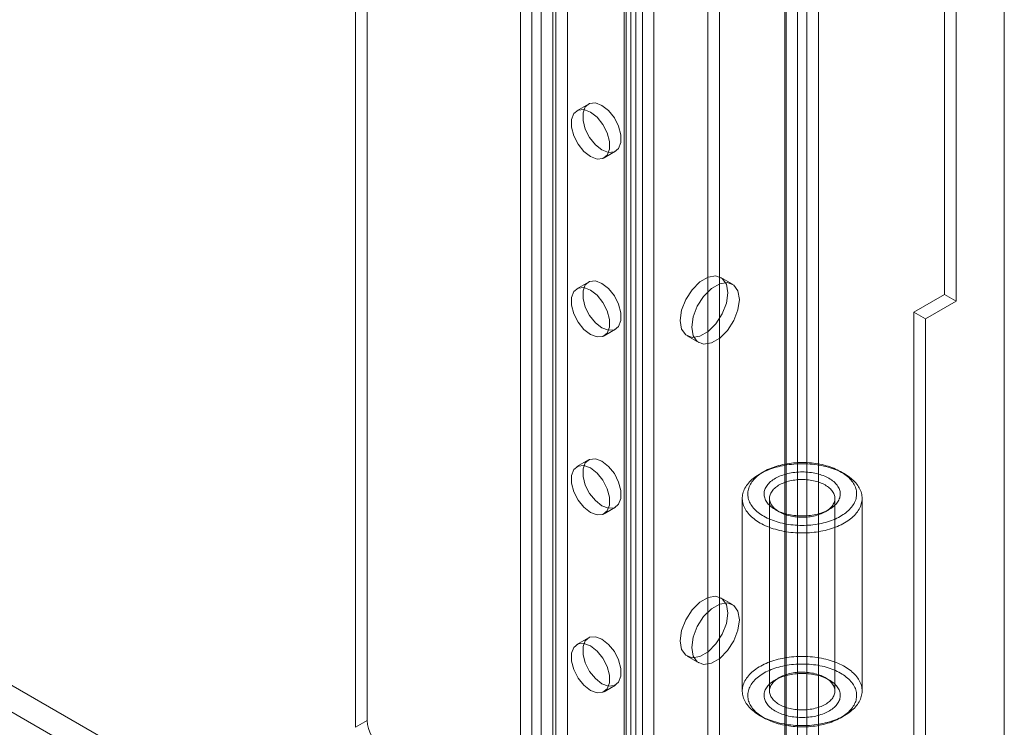
# Model space of a CAD drawing. Units: millimetres. Extents: x 63 to 4297, y 73 to 3059.
# Drawn here: x 3833 to 3908, y 1634 to 1688 of the extents above; entities that cross this region are included whole.
import ezdxf

# ---------------------------------------------------------------- set-up
doc = ezdxf.new("R2010")
doc.units = ezdxf.units.MM
doc.header["$LTSCALE"] = 2

msp = doc.modelspace()

# ---------------------------------------------------------------- linework, layer by layer
at = {"color": 7, "linetype": 'Continuous', "lineweight": 18}
for p, q in [((3891.676, 1601.665), (3891.676, 2242.242)), ((3892.65, 1569.363), (3892.65, 2241.852)), ((3893.357, 2241.852), (3893.357, 1569.363)), ((3875.031, 2241.032), (3875.031, 1610.935)), ((3891.676, 1600.645), (3891.676, 2241.211)), ((3891.766, 1568.853), (3891.766, 2241.342)), ((3894.241, 2241.342), (3894.241, 1568.853)), ((3874.147, 2240.522), (3874.147, 1610.425)), ((3880.275, 2239.366), (3880.275, 1606.547)), ((3879.392, 2238.856), (3879.392, 1606.036)), ((3879.538, 1605.832), (3879.538, 2238.651)), ((3880.788, 1605.832), (3880.788, 2238.651)), ((3879.392, 2238.447), (3879.392, 1605.628)), ((3880.275, 2237.937), (3880.275, 1605.118)), ((3879.891, 1594.862), (3879.891, 2235.438)), ((3881.659, 1594.862), (3881.659, 2235.428)), ((3871.437, 2234.263), (3871.437, 1601.444)), ((3872.32, 2234.773), (3872.32, 1601.954)), ((3873.028, 2234.773), (3873.028, 1601.954)), ((3873.911, 2234.263), (3873.911, 1601.444)), ((3886.667, 1592.991), (3886.667, 2229.197)), ((3885.783, 1592.481), (3885.783, 2228.687)), ((3908.47, 1573.598), (3908.47, 2221.94)), ((3908.47, 1571.557), (3908.47, 2220.919)), ((3903.905, 1666.734), (3903.905, 1891.283)), ((3904.788, 1666.224), (3904.788, 1890.773)), ((3455.686, 1854.378), (3891.617, 1602.72)), ((3454.802, 1852.847), (3890.733, 1601.189)), ((3859.71, 1768.051), (3859.71, 1634.138)), ((3858.827, 1767.541), (3858.827, 1633.628)), ((3876.641, 1681.295), (3875.757, 1680.785)), ((3877.84, 1677.176), (3878.724, 1677.686)), ((3876.641, 1667.686), (3875.757, 1667.176)), ((3887.664, 1667.526), (3886.78, 1668.036)), ((3903.905, 1666.734), (3901.548, 1665.374)), ((3904.788, 1666.224), (3903.905, 1666.734)), ((3902.431, 1664.863), (3904.788, 1666.224)), ((3901.548, 1665.374), (3901.548, 1624.547)), ((3901.548, 1665.374), (3902.431, 1664.863)), ((3902.431, 1624.036), (3902.431, 1664.863)), ((3877.84, 1663.567), (3878.724, 1664.077)), ((3884.197, 1663.561), (3885.081, 1663.051)), ((3876.641, 1654.077), (3875.757, 1653.567)), ((3890.057, 1653.176), (3889.762, 1653.006)), ((3896.245, 1653.006), (3895.95, 1653.176)), ((3888.42, 1651.135), (3888.42, 1636.404)), ((3890.503, 1651.135), (3890.503, 1636.404)), ((3895.503, 1636.404), (3895.503, 1651.135)), ((3897.587, 1636.404), (3897.587, 1651.135)), ((3877.84, 1649.958), (3878.724, 1650.468)), ((3890.941, 1650.285), (3891.235, 1650.115)), ((3894.771, 1650.115), (3895.066, 1650.285)), ((3887.664, 1643.029), (3886.78, 1643.54)), ((3876.641, 1640.468), (3875.757, 1639.958)), ((3884.197, 1639.065), (3885.081, 1638.555)), ((3891.235, 1637.424), (3890.941, 1637.254)), ((3895.066, 1637.254), (3894.771, 1637.424)), ((3877.84, 1636.349), (3878.724, 1636.859)), ((3889.762, 1634.533), (3890.057, 1634.363)), ((3895.95, 1634.363), (3896.245, 1634.533)), ((3859.71, 1634.138), (3858.827, 1633.628))]:
    msp.add_line(p, q, dxfattribs=at)
at = {"color": 7, "linetype": 'Continuous', "lineweight": 18, "flags": 128}
for points in [[(3877.683, 1681.192), (3878.187, 1680.798), (3878.63, 1680.247), (3878.958, 1679.605), (3879.133, 1678.949), (3879.133, 1678.358), (3878.958, 1677.904), (3878.63, 1677.641), (3878.187, 1677.601), (3877.683, 1677.79), (3877.179, 1678.183), (3876.736, 1678.734), (3876.407, 1679.377), (3876.232, 1680.033), (3876.232, 1680.624), (3876.407, 1681.078), (3876.736, 1681.341), (3877.179, 1681.38), (3877.683, 1681.192)], [(3876.799, 1680.682), (3877.303, 1680.288), (3877.746, 1679.737), (3878.075, 1679.095), (3878.25, 1678.438), (3878.25, 1677.848), (3878.075, 1677.393), (3877.746, 1677.131), (3877.303, 1677.091), (3876.799, 1677.279), (3876.295, 1677.673), (3875.852, 1678.224), (3875.523, 1678.866), (3875.348, 1679.523), (3875.348, 1680.113), (3875.523, 1680.568), (3875.852, 1680.83), (3876.295, 1680.87), (3876.799, 1680.682)], [(3877.683, 1667.583), (3878.187, 1667.189), (3878.63, 1666.638), (3878.958, 1665.996), (3879.133, 1665.34), (3879.133, 1664.749), (3878.958, 1664.295), (3878.63, 1664.032), (3878.187, 1663.992), (3877.683, 1664.181), (3877.179, 1664.574), (3876.736, 1665.125), (3876.407, 1665.768), (3876.232, 1666.424), (3876.232, 1667.015), (3876.407, 1667.469), (3876.736, 1667.731), (3877.179, 1667.771), (3877.683, 1667.583)], [(3883.662, 1664.744), (3883.772, 1665.529), (3884.089, 1666.347), (3884.575, 1667.098), (3885.172, 1667.693), (3885.806, 1668.059), (3886.402, 1668.153), (3886.888, 1667.962), (3887.205, 1667.511), (3887.315, 1666.853), (3887.205, 1666.068), (3886.888, 1665.25), (3886.402, 1664.499), (3885.806, 1663.904), (3885.172, 1663.538), (3884.575, 1663.444), (3884.089, 1663.635), (3883.772, 1664.086), (3883.662, 1664.744)], [(3884.546, 1664.234), (3884.656, 1665.019), (3884.973, 1665.836), (3885.459, 1666.588), (3886.055, 1667.183), (3886.69, 1667.549), (3887.286, 1667.642), (3887.772, 1667.452), (3888.089, 1667.001), (3888.199, 1666.343), (3888.089, 1665.558), (3887.772, 1664.74), (3887.286, 1663.989), (3886.69, 1663.394), (3886.055, 1663.028), (3885.459, 1662.934), (3884.973, 1663.125), (3884.656, 1663.576), (3884.546, 1664.234)], [(3876.799, 1667.073), (3877.303, 1666.679), (3877.746, 1666.128), (3878.075, 1665.486), (3878.25, 1664.829), (3878.25, 1664.239), (3878.075, 1663.784), (3877.746, 1663.522), (3877.303, 1663.482), (3876.799, 1663.67), (3876.295, 1664.064), (3875.852, 1664.615), (3875.523, 1665.257), (3875.348, 1665.914), (3875.348, 1666.504), (3875.523, 1666.959), (3875.852, 1667.221), (3876.295, 1667.261), (3876.799, 1667.073)], [(3877.683, 1653.974), (3878.187, 1653.58), (3878.63, 1653.029), (3878.958, 1652.387), (3879.133, 1651.731), (3879.133, 1651.14), (3878.958, 1650.686), (3878.63, 1650.423), (3878.187, 1650.383), (3877.683, 1650.572), (3877.179, 1650.965), (3876.736, 1651.516), (3876.407, 1652.159), (3876.232, 1652.815), (3876.232, 1653.406), (3876.407, 1653.86), (3876.736, 1654.122), (3877.179, 1654.162), (3877.683, 1653.974)], [(3896.709, 1650.376), (3896.784, 1650.465), (3896.852, 1650.554), (3896.914, 1650.646), (3896.97, 1650.739), (3897.018, 1650.833), (3897.06, 1650.928), (3897.096, 1651.024), (3897.124, 1651.12), (3897.146, 1651.218), (3897.161, 1651.316), (3897.169, 1651.414), (3897.17, 1651.512), (3897.164, 1651.61), (3897.151, 1651.708), (3897.131, 1651.805), (3897.104, 1651.902), (3897.07, 1651.998), (3897.03, 1652.094), (3896.983, 1652.188), (3896.93, 1652.281), (3896.869, 1652.373), (3896.803, 1652.463), (3896.73, 1652.552), (3896.651, 1652.638), (3896.566, 1652.723), (3896.474, 1652.806), (3896.378, 1652.887), (3896.275, 1652.965), (3896.167, 1653.041), (3896.054, 1653.114), (3895.935, 1653.185), (3895.812, 1653.252), (3895.684, 1653.317), (3895.552, 1653.378), (3895.416, 1653.437), (3895.275, 1653.492), (3895.131, 1653.544), (3894.983, 1653.592), (3894.832, 1653.637), (3894.677, 1653.678), (3894.52, 1653.716), (3894.361, 1653.75), (3894.199, 1653.78), (3894.035, 1653.806), (3893.87, 1653.828), (3893.703, 1653.847), (3893.534, 1653.861), (3893.365, 1653.872), (3893.196, 1653.878), (3893.026, 1653.881), (3892.856, 1653.88), (3892.686, 1653.874), (3892.517, 1653.865), (3892.349, 1653.851), (3892.181, 1653.834), (3892.015, 1653.812), (3891.851, 1653.787), (3891.689, 1653.758), (3891.529, 1653.725), (3891.371, 1653.689), (3891.216, 1653.648), (3891.064, 1653.605), (3890.915, 1653.557), (3890.77, 1653.506), (3890.628, 1653.452), (3890.49, 1653.394), (3890.357, 1653.334), (3890.228, 1653.27), (3890.103, 1653.203), (3889.984, 1653.133), (3889.869, 1653.061), (3889.76, 1652.986), (3889.656, 1652.908), (3889.557, 1652.828), (3889.465, 1652.746), (3889.378, 1652.661), (3889.297, 1652.575), (3889.223, 1652.487), (3889.154, 1652.397), (3889.092, 1652.305), (3889.037, 1652.213), (3888.988, 1652.119), (3888.946, 1652.024), (3888.911, 1651.928), (3888.882, 1651.831), (3888.861, 1651.734), (3888.846, 1651.636), (3888.838, 1651.538), (3888.837, 1651.44), (3888.843, 1651.342), (3888.856, 1651.244), (3888.876, 1651.146), (3888.903, 1651.049), (3888.936, 1650.953), (3888.976, 1650.858), (3889.023, 1650.763), (3889.077, 1650.67), (3889.137, 1650.579), (3889.204, 1650.488), (3889.277, 1650.4), (3889.356, 1650.313), (3889.441, 1650.228), (3889.532, 1650.145), (3889.629, 1650.064), (3889.732, 1649.986), (3889.84, 1649.91), (3889.953, 1649.837), (3890.071, 1649.767), (3890.194, 1649.699), (3890.322, 1649.634), (3890.455, 1649.573), (3890.591, 1649.514), (3890.732, 1649.459), (3890.876, 1649.407), (3891.024, 1649.359), (3891.175, 1649.314), (3891.329, 1649.273), (3891.486, 1649.235), (3891.646, 1649.202), (3891.808, 1649.171), (3891.972, 1649.145), (3892.137, 1649.123), (3892.304, 1649.104), (3892.472, 1649.09), (3892.641, 1649.079), (3892.811, 1649.073), (3892.981, 1649.07), (3893.151, 1649.072), (3893.32, 1649.077), (3893.49, 1649.087), (3893.658, 1649.1), (3893.825, 1649.118), (3893.991, 1649.139), (3894.156, 1649.164), (3894.318, 1649.193), (3894.478, 1649.226), (3894.636, 1649.263), (3894.791, 1649.303), (3894.943, 1649.347), (3895.092, 1649.394), (3895.237, 1649.445), (3895.379, 1649.499), (3895.516, 1649.557), (3895.65, 1649.618), (3895.779, 1649.682), (3895.903, 1649.748), (3896.023, 1649.818), (3896.137, 1649.891), (3896.247, 1649.966), (3896.351, 1650.043), (3896.449, 1650.123), (3896.542, 1650.206), (3896.629, 1650.29), (3896.709, 1650.376)], [(3876.799, 1653.464), (3877.303, 1653.07), (3877.746, 1652.519), (3878.075, 1651.877), (3878.25, 1651.22), (3878.25, 1650.63), (3878.075, 1650.175), (3877.746, 1649.913), (3877.303, 1649.873), (3876.799, 1650.061), (3876.295, 1650.455), (3875.852, 1651.006), (3875.523, 1651.648), (3875.348, 1652.305), (3875.348, 1652.895), (3875.523, 1653.349), (3875.852, 1653.612), (3876.295, 1653.652), (3876.799, 1653.464)], [(3897.08, 1649.926), (3896.995, 1649.835), (3896.904, 1649.746), (3896.807, 1649.66), (3896.705, 1649.575), (3896.597, 1649.493), (3896.483, 1649.413), (3896.364, 1649.336), (3896.24, 1649.262), (3896.111, 1649.19), (3895.977, 1649.122), (3895.838, 1649.056), (3895.696, 1648.994), (3895.549, 1648.935), (3895.398, 1648.879), (3895.244, 1648.827), (3895.086, 1648.779), (3894.925, 1648.733), (3894.762, 1648.692), (3894.595, 1648.654), (3894.426, 1648.62), (3894.255, 1648.59), (3894.082, 1648.564), (3893.908, 1648.542), (3893.732, 1648.523), (3893.554, 1648.509), (3893.376, 1648.498), (3893.198, 1648.492), (3893.019, 1648.49), (3892.84, 1648.491), (3892.662, 1648.497), (3892.484, 1648.507), (3892.306, 1648.52), (3892.13, 1648.538), (3891.955, 1648.56), (3891.782, 1648.585), (3891.611, 1648.615), (3891.441, 1648.648), (3891.274, 1648.685), (3891.11, 1648.726), (3890.949, 1648.77), (3890.79, 1648.818), (3890.635, 1648.87), (3890.484, 1648.925), (3890.337, 1648.983), (3890.193, 1649.045), (3890.054, 1649.11), (3889.919, 1649.178), (3889.79, 1649.249), (3889.664, 1649.323), (3889.545, 1649.399), (3889.43, 1649.479), (3889.321, 1649.56), (3889.217, 1649.645), (3889.119, 1649.731), (3889.027, 1649.819), (3888.941, 1649.91), (3888.861, 1650.002), (3888.788, 1650.097), (3888.721, 1650.192), (3888.661, 1650.29), (3888.607, 1650.388), (3888.56, 1650.488), (3888.519, 1650.588), (3888.486, 1650.69), (3888.459, 1650.792), (3888.439, 1650.894), (3888.426, 1650.997), (3888.42, 1651.1), (3888.422, 1651.204), (3888.43, 1651.307), (3888.445, 1651.41), (3888.467, 1651.512), (3888.496, 1651.614), (3888.531, 1651.715), (3888.574, 1651.816), (3888.623, 1651.915), (3888.679, 1652.013), (3888.742, 1652.11), (3888.811, 1652.205), (3888.887, 1652.298), (3888.968, 1652.39), (3889.056, 1652.48), (3889.15, 1652.568), (3889.25, 1652.654), (3889.355, 1652.737), (3889.466, 1652.818), (3889.583, 1652.897), (3889.704, 1652.972), (3889.831, 1653.045), (3889.962, 1653.115), (3890.099, 1653.182), (3890.239, 1653.246), (3890.384, 1653.307), (3890.533, 1653.364), (3890.685, 1653.418), (3890.841, 1653.468), (3891, 1653.515), (3891.163, 1653.559), (3891.328, 1653.598), (3891.496, 1653.634), (3891.666, 1653.666), (3891.838, 1653.694), (3892.012, 1653.719), (3892.187, 1653.739), (3892.364, 1653.755), (3892.541, 1653.768), (3892.719, 1653.776), (3892.898, 1653.781), (3893.077, 1653.781), (3893.256, 1653.777), (3893.434, 1653.77), (3893.612, 1653.758), (3893.789, 1653.742), (3893.964, 1653.723), (3894.138, 1653.699), (3894.311, 1653.671), (3894.481, 1653.64), (3894.649, 1653.605), (3894.815, 1653.566), (3894.978, 1653.523), (3895.138, 1653.477), (3895.294, 1653.427), (3895.447, 1653.374), (3895.597, 1653.317), (3895.742, 1653.257), (3895.884, 1653.194), (3896.02, 1653.127), (3896.153, 1653.058), (3896.28, 1652.985), (3896.403, 1652.91), (3896.52, 1652.832), (3896.632, 1652.752), (3896.739, 1652.669), (3896.839, 1652.583), (3896.934, 1652.496), (3897.023, 1652.406), (3897.106, 1652.315), (3897.183, 1652.222), (3897.253, 1652.127), (3897.317, 1652.03), (3897.374, 1651.932), (3897.424, 1651.833), (3897.468, 1651.733), (3897.505, 1651.632), (3897.535, 1651.53), (3897.559, 1651.428), (3897.575, 1651.325), (3897.584, 1651.222), (3897.587, 1651.119), (3897.582, 1651.016), (3897.57, 1650.912), (3897.552, 1650.81), (3897.526, 1650.708), (3897.494, 1650.606), (3897.455, 1650.505), (3897.409, 1650.406), (3897.356, 1650.307), (3897.297, 1650.209), (3897.231, 1650.113), (3897.159, 1650.019), (3897.08, 1649.926)], [(3895.598, 1650.706), (3895.53, 1650.634), (3895.456, 1650.564), (3895.376, 1650.496), (3895.29, 1650.431), (3895.2, 1650.368), (3895.104, 1650.307), (3895.003, 1650.25), (3894.897, 1650.195), (3894.787, 1650.143), (3894.672, 1650.095), (3894.554, 1650.049), (3894.431, 1650.008), (3894.306, 1649.969), (3894.177, 1649.934), (3894.046, 1649.903), (3893.912, 1649.876), (3893.776, 1649.852), (3893.638, 1649.832), (3893.499, 1649.816), (3893.358, 1649.804), (3893.217, 1649.796), (3893.075, 1649.792), (3892.933, 1649.792), (3892.791, 1649.796), (3892.65, 1649.804), (3892.509, 1649.816), (3892.37, 1649.832), (3892.232, 1649.852), (3892.096, 1649.875), (3891.962, 1649.903), (3891.831, 1649.934), (3891.702, 1649.969), (3891.577, 1650.007), (3891.454, 1650.049), (3891.336, 1650.094), (3891.221, 1650.143), (3891.111, 1650.194), (3891.005, 1650.249), (3890.904, 1650.307), (3890.808, 1650.367), (3890.717, 1650.43), (3890.632, 1650.496), (3890.552, 1650.563), (3890.478, 1650.633), (3890.41, 1650.705), (3890.348, 1650.779), (3890.292, 1650.855), (3890.243, 1650.932), (3890.201, 1651.01), (3890.165, 1651.089), (3890.135, 1651.169), (3890.113, 1651.25), (3890.097, 1651.332), (3890.089, 1651.414), (3890.087, 1651.496), (3890.092, 1651.578), (3890.104, 1651.659), (3890.123, 1651.741), (3890.149, 1651.821), (3890.181, 1651.901), (3890.221, 1651.98), (3890.266, 1652.058), (3890.319, 1652.134), (3890.377, 1652.208), (3890.442, 1652.281), (3890.513, 1652.352), (3890.59, 1652.421), (3890.673, 1652.488), (3890.761, 1652.552), (3890.854, 1652.614), (3890.953, 1652.673), (3891.056, 1652.729), (3891.164, 1652.783), (3891.277, 1652.833), (3891.393, 1652.88), (3891.514, 1652.923), (3891.638, 1652.963), (3891.765, 1653), (3891.895, 1653.033), (3892.027, 1653.062), (3892.162, 1653.088), (3892.299, 1653.11), (3892.438, 1653.127), (3892.578, 1653.141), (3892.719, 1653.151), (3892.861, 1653.157), (3893.003, 1653.159), (3893.145, 1653.157), (3893.286, 1653.151), (3893.427, 1653.142), (3893.567, 1653.128), (3893.706, 1653.11), (3893.843, 1653.088), (3893.978, 1653.063), (3894.111, 1653.033), (3894.241, 1653), (3894.368, 1652.964), (3894.492, 1652.924), (3894.612, 1652.88), (3894.729, 1652.833), (3894.841, 1652.783), (3894.949, 1652.73), (3895.053, 1652.674), (3895.151, 1652.615), (3895.245, 1652.553), (3895.333, 1652.489), (3895.416, 1652.422), (3895.493, 1652.353), (3895.564, 1652.282), (3895.629, 1652.209), (3895.687, 1652.135), (3895.74, 1652.058), (3895.786, 1651.981), (3895.825, 1651.902), (3895.858, 1651.822), (3895.883, 1651.742), (3895.902, 1651.66), (3895.915, 1651.579), (3895.92, 1651.497), (3895.918, 1651.415), (3895.909, 1651.333), (3895.894, 1651.251), (3895.872, 1651.17), (3895.842, 1651.09), (3895.807, 1651.011), (3895.764, 1650.932), (3895.715, 1650.855), (3895.659, 1650.78), (3895.598, 1650.706)], [(3895.227, 1650.476), (3895.284, 1650.545), (3895.335, 1650.615), (3895.379, 1650.687), (3895.417, 1650.76), (3895.448, 1650.834), (3895.472, 1650.909), (3895.49, 1650.984), (3895.5, 1651.06), (3895.503, 1651.136), (3895.5, 1651.212), (3895.489, 1651.288), (3895.472, 1651.364), (3895.447, 1651.439), (3895.416, 1651.513), (3895.378, 1651.586), (3895.334, 1651.658), (3895.283, 1651.728), (3895.226, 1651.796), (3895.162, 1651.863), (3895.093, 1651.928), (3895.017, 1651.991), (3894.936, 1652.051), (3894.85, 1652.108), (3894.758, 1652.163), (3894.662, 1652.215), (3894.561, 1652.264), (3894.456, 1652.31), (3894.346, 1652.353), (3894.233, 1652.392), (3894.116, 1652.428), (3893.997, 1652.46), (3893.874, 1652.488), (3893.749, 1652.513), (3893.622, 1652.534), (3893.494, 1652.551), (3893.364, 1652.564), (3893.233, 1652.573), (3893.101, 1652.578), (3892.969, 1652.579), (3892.837, 1652.575), (3892.706, 1652.568), (3892.575, 1652.557), (3892.446, 1652.542), (3892.318, 1652.523), (3892.192, 1652.501), (3892.068, 1652.474), (3891.947, 1652.444), (3891.829, 1652.41), (3891.714, 1652.372), (3891.603, 1652.331), (3891.496, 1652.287), (3891.392, 1652.239), (3891.294, 1652.188), (3891.2, 1652.135), (3891.111, 1652.079), (3891.027, 1652.02), (3890.949, 1651.958), (3890.877, 1651.894), (3890.811, 1651.829), (3890.75, 1651.761), (3890.696, 1651.691), (3890.649, 1651.62), (3890.608, 1651.548), (3890.573, 1651.474), (3890.546, 1651.4), (3890.525, 1651.325), (3890.511, 1651.249), (3890.504, 1651.173), (3890.504, 1651.097), (3890.511, 1651.02), (3890.525, 1650.945), (3890.546, 1650.869), (3890.574, 1650.795), (3890.608, 1650.721), (3890.65, 1650.649), (3890.697, 1650.578), (3890.752, 1650.508), (3890.812, 1650.441), (3890.879, 1650.375), (3890.951, 1650.311), (3891.029, 1650.25), (3891.113, 1650.191), (3891.202, 1650.135), (3891.296, 1650.081), (3891.395, 1650.031), (3891.498, 1649.983), (3891.605, 1649.939), (3891.717, 1649.898), (3891.832, 1649.861), (3891.95, 1649.827), (3892.071, 1649.796), (3892.195, 1649.77), (3892.321, 1649.747), (3892.448, 1649.728), (3892.578, 1649.713), (3892.708, 1649.702), (3892.84, 1649.695), (3892.972, 1649.692), (3893.104, 1649.693), (3893.235, 1649.698), (3893.366, 1649.708), (3893.497, 1649.721), (3893.625, 1649.738), (3893.752, 1649.758), (3893.877, 1649.783), (3893.999, 1649.812), (3894.119, 1649.844), (3894.235, 1649.88), (3894.349, 1649.919), (3894.458, 1649.962), (3894.563, 1650.008), (3894.664, 1650.057), (3894.76, 1650.109), (3894.852, 1650.164), (3894.938, 1650.221), (3895.019, 1650.282), (3895.094, 1650.344), (3895.164, 1650.409), (3895.227, 1650.476)], [(3883.662, 1640.248), (3883.772, 1641.033), (3884.089, 1641.85), (3884.575, 1642.602), (3885.172, 1643.197), (3885.806, 1643.563), (3886.402, 1643.656), (3886.888, 1643.466), (3887.205, 1643.015), (3887.315, 1642.357), (3887.205, 1641.572), (3886.888, 1640.754), (3886.402, 1640.003), (3885.806, 1639.408), (3885.172, 1639.042), (3884.575, 1638.948), (3884.089, 1639.139), (3883.772, 1639.59), (3883.662, 1640.248)], [(3884.546, 1639.738), (3884.656, 1640.523), (3884.973, 1641.34), (3885.459, 1642.092), (3886.055, 1642.686), (3886.69, 1643.053), (3887.286, 1643.146), (3887.772, 1642.956), (3888.089, 1642.504), (3888.199, 1641.847), (3888.089, 1641.062), (3887.772, 1640.244), (3887.286, 1639.493), (3886.69, 1638.898), (3886.055, 1638.532), (3885.459, 1638.438), (3884.973, 1638.628), (3884.656, 1639.08), (3884.546, 1639.738)], [(3877.683, 1640.365), (3878.187, 1639.971), (3878.63, 1639.42), (3878.958, 1638.778), (3879.133, 1638.122), (3879.133, 1637.531), (3878.958, 1637.077), (3878.63, 1636.814), (3878.187, 1636.774), (3877.683, 1636.963), (3877.179, 1637.356), (3876.736, 1637.907), (3876.407, 1638.55), (3876.232, 1639.206), (3876.232, 1639.797), (3876.407, 1640.251), (3876.736, 1640.513), (3877.179, 1640.553), (3877.683, 1640.365)], [(3876.799, 1639.855), (3877.303, 1639.461), (3877.746, 1638.91), (3878.075, 1638.268), (3878.25, 1637.611), (3878.25, 1637.021), (3878.075, 1636.566), (3877.746, 1636.304), (3877.303, 1636.264), (3876.799, 1636.452), (3876.295, 1636.846), (3875.852, 1637.397), (3875.523, 1638.039), (3875.348, 1638.696), (3875.348, 1639.286), (3875.523, 1639.74), (3875.852, 1640.003), (3876.295, 1640.043), (3876.799, 1639.855)], [(3897.08, 1635.194), (3897.159, 1635.287), (3897.231, 1635.382), (3897.297, 1635.478), (3897.356, 1635.575), (3897.409, 1635.674), (3897.455, 1635.774), (3897.494, 1635.874), (3897.526, 1635.976), (3897.552, 1636.078), (3897.57, 1636.181), (3897.582, 1636.284), (3897.587, 1636.387), (3897.584, 1636.49), (3897.575, 1636.593), (3897.559, 1636.696), (3897.535, 1636.799), (3897.505, 1636.9), (3897.468, 1637.001), (3897.424, 1637.101), (3897.374, 1637.2), (3897.317, 1637.298), (3897.253, 1637.395), (3897.183, 1637.49), (3897.106, 1637.583), (3897.023, 1637.675), (3896.934, 1637.764), (3896.839, 1637.852), (3896.739, 1637.937), (3896.632, 1638.02), (3896.52, 1638.1), (3896.403, 1638.178), (3896.28, 1638.254), (3896.153, 1638.326), (3896.02, 1638.395), (3895.884, 1638.462), (3895.742, 1638.525), (3895.597, 1638.585), (3895.447, 1638.642), (3895.294, 1638.695), (3895.138, 1638.745), (3894.978, 1638.791), (3894.815, 1638.834), (3894.649, 1638.873), (3894.481, 1638.908), (3894.311, 1638.94), (3894.138, 1638.967), (3893.964, 1638.991), (3893.789, 1639.01), (3893.612, 1639.026), (3893.434, 1639.038), (3893.256, 1639.046), (3893.077, 1639.049), (3892.898, 1639.049), (3892.719, 1639.044), (3892.541, 1639.036), (3892.364, 1639.024), (3892.187, 1639.007), (3892.012, 1638.987), (3891.838, 1638.963), (3891.666, 1638.934), (3891.496, 1638.902), (3891.328, 1638.866), (3891.163, 1638.827), (3891, 1638.784), (3890.841, 1638.737), (3890.685, 1638.686), (3890.533, 1638.632), (3890.384, 1638.575), (3890.239, 1638.514), (3890.099, 1638.45), (3889.962, 1638.383), (3889.831, 1638.313), (3889.704, 1638.24), (3889.583, 1638.165), (3889.466, 1638.086), (3889.355, 1638.005), (3889.25, 1637.922), (3889.15, 1637.836), (3889.056, 1637.748), (3888.968, 1637.659), (3888.887, 1637.567), (3888.811, 1637.473), (3888.742, 1637.378), (3888.679, 1637.281), (3888.623, 1637.183), (3888.574, 1637.084), (3888.531, 1636.984), (3888.496, 1636.882), (3888.467, 1636.78), (3888.445, 1636.678), (3888.43, 1636.575), (3888.422, 1636.472), (3888.42, 1636.369), (3888.426, 1636.266), (3888.439, 1636.163), (3888.459, 1636.06), (3888.486, 1635.958), (3888.519, 1635.856), (3888.56, 1635.756), (3888.607, 1635.656), (3888.661, 1635.558), (3888.721, 1635.461), (3888.788, 1635.365), (3888.861, 1635.271), (3888.941, 1635.178), (3889.027, 1635.088), (3889.119, 1634.999), (3889.217, 1634.913), (3889.321, 1634.829), (3889.43, 1634.747), (3889.545, 1634.668), (3889.664, 1634.591), (3889.79, 1634.517), (3889.919, 1634.446), (3890.054, 1634.378), (3890.193, 1634.313), (3890.337, 1634.252), (3890.484, 1634.193), (3890.635, 1634.138), (3890.79, 1634.087), (3890.949, 1634.039), (3891.11, 1633.994), (3891.274, 1633.953), (3891.441, 1633.916), (3891.611, 1633.883), (3891.782, 1633.853), (3891.955, 1633.828), (3892.13, 1633.806), (3892.306, 1633.789), (3892.484, 1633.775), (3892.662, 1633.765), (3892.84, 1633.759), (3893.019, 1633.758), (3893.198, 1633.76), (3893.376, 1633.767), (3893.554, 1633.777), (3893.732, 1633.791), (3893.908, 1633.81), (3894.082, 1633.832), (3894.255, 1633.858), (3894.426, 1633.888), (3894.595, 1633.922), (3894.762, 1633.96), (3894.925, 1634.002), (3895.086, 1634.047), (3895.244, 1634.095), (3895.398, 1634.148), (3895.549, 1634.203), (3895.696, 1634.262), (3895.838, 1634.325), (3895.977, 1634.39), (3896.111, 1634.459), (3896.24, 1634.53), (3896.364, 1634.604), (3896.483, 1634.681), (3896.597, 1634.761), (3896.705, 1634.843), (3896.807, 1634.928), (3896.904, 1635.015), (3896.995, 1635.104), (3897.08, 1635.194)], [(3896.709, 1634.964), (3896.629, 1634.878), (3896.542, 1634.793), (3896.449, 1634.711), (3896.351, 1634.631), (3896.247, 1634.554), (3896.137, 1634.478), (3896.023, 1634.406), (3895.903, 1634.336), (3895.779, 1634.269), (3895.65, 1634.206), (3895.516, 1634.145), (3895.379, 1634.087), (3895.237, 1634.033), (3895.092, 1633.982), (3894.943, 1633.935), (3894.791, 1633.891), (3894.636, 1633.85), (3894.478, 1633.814), (3894.318, 1633.781), (3894.156, 1633.752), (3893.991, 1633.727), (3893.825, 1633.705), (3893.658, 1633.688), (3893.49, 1633.675), (3893.32, 1633.665), (3893.151, 1633.66), (3892.981, 1633.658), (3892.811, 1633.661), (3892.641, 1633.667), (3892.472, 1633.678), (3892.304, 1633.692), (3892.137, 1633.711), (3891.972, 1633.733), (3891.808, 1633.759), (3891.646, 1633.789), (3891.486, 1633.823), (3891.329, 1633.861), (3891.175, 1633.902), (3891.024, 1633.947), (3890.876, 1633.995), (3890.732, 1634.047), (3890.591, 1634.102), (3890.455, 1634.161), (3890.322, 1634.222), (3890.194, 1634.287), (3890.071, 1634.354), (3889.953, 1634.425), (3889.84, 1634.498), (3889.732, 1634.574), (3889.629, 1634.652), (3889.532, 1634.733), (3889.441, 1634.816), (3889.356, 1634.901), (3889.277, 1634.987), (3889.204, 1635.076), (3889.137, 1635.166), (3889.077, 1635.258), (3889.023, 1635.351), (3888.976, 1635.446), (3888.936, 1635.541), (3888.903, 1635.637), (3888.876, 1635.734), (3888.856, 1635.832), (3888.843, 1635.929), (3888.837, 1636.027), (3888.838, 1636.126), (3888.846, 1636.224), (3888.861, 1636.321), (3888.882, 1636.419), (3888.911, 1636.515), (3888.946, 1636.611), (3888.988, 1636.706), (3889.037, 1636.8), (3889.092, 1636.893), (3889.154, 1636.985), (3889.223, 1637.075), (3889.297, 1637.163), (3889.378, 1637.249), (3889.465, 1637.333), (3889.557, 1637.416), (3889.656, 1637.496), (3889.76, 1637.573), (3889.869, 1637.648), (3889.984, 1637.721), (3890.103, 1637.791), (3890.228, 1637.858), (3890.357, 1637.921), (3890.49, 1637.982), (3890.628, 1638.04), (3890.77, 1638.094), (3890.915, 1638.145), (3891.064, 1638.192), (3891.216, 1638.236), (3891.371, 1638.277), (3891.529, 1638.313), (3891.689, 1638.346), (3891.851, 1638.375), (3892.015, 1638.4), (3892.181, 1638.422), (3892.349, 1638.439), (3892.517, 1638.452), (3892.686, 1638.462), (3892.856, 1638.467), (3893.026, 1638.469), (3893.196, 1638.466), (3893.365, 1638.46), (3893.534, 1638.449), (3893.703, 1638.435), (3893.87, 1638.416), (3894.035, 1638.394), (3894.199, 1638.368), (3894.361, 1638.338), (3894.52, 1638.304), (3894.677, 1638.266), (3894.832, 1638.225), (3894.983, 1638.18), (3895.131, 1638.132), (3895.275, 1638.08), (3895.416, 1638.025), (3895.552, 1637.966), (3895.684, 1637.905), (3895.812, 1637.84), (3895.935, 1637.772), (3896.054, 1637.702), (3896.167, 1637.629), (3896.275, 1637.553), (3896.378, 1637.475), (3896.474, 1637.394), (3896.566, 1637.311), (3896.651, 1637.226), (3896.73, 1637.139), (3896.803, 1637.051), (3896.869, 1636.961), (3896.93, 1636.869), (3896.983, 1636.776), (3897.03, 1636.681), (3897.07, 1636.586), (3897.104, 1636.49), (3897.131, 1636.393), (3897.151, 1636.295), (3897.164, 1636.198), (3897.17, 1636.099), (3897.169, 1636.001), (3897.161, 1635.903), (3897.146, 1635.806), (3897.124, 1635.708), (3897.096, 1635.611), (3897.06, 1635.515), (3897.018, 1635.42), (3896.97, 1635.326), (3896.914, 1635.234), (3896.852, 1635.142), (3896.784, 1635.052), (3896.709, 1634.964)], [(3895.598, 1635.294), (3895.659, 1635.368), (3895.715, 1635.443), (3895.764, 1635.52), (3895.807, 1635.598), (3895.842, 1635.678), (3895.872, 1635.758), (3895.894, 1635.839), (3895.909, 1635.921), (3895.918, 1636.002), (3895.92, 1636.084), (3895.915, 1636.166), (3895.902, 1636.248), (3895.883, 1636.329), (3895.858, 1636.41), (3895.825, 1636.49), (3895.786, 1636.569), (3895.74, 1636.646), (3895.687, 1636.722), (3895.629, 1636.797), (3895.564, 1636.87), (3895.493, 1636.941), (3895.416, 1637.01), (3895.333, 1637.077), (3895.245, 1637.141), (3895.151, 1637.203), (3895.053, 1637.262), (3894.949, 1637.318), (3894.841, 1637.371), (3894.729, 1637.421), (3894.612, 1637.468), (3894.492, 1637.511), (3894.368, 1637.552), (3894.241, 1637.588), (3894.111, 1637.621), (3893.978, 1637.65), (3893.843, 1637.676), (3893.706, 1637.698), (3893.567, 1637.715), (3893.427, 1637.729), (3893.286, 1637.739), (3893.145, 1637.745), (3893.003, 1637.747), (3892.861, 1637.745), (3892.719, 1637.739), (3892.578, 1637.729), (3892.438, 1637.715), (3892.299, 1637.697), (3892.162, 1637.676), (3892.027, 1637.65), (3891.895, 1637.621), (3891.765, 1637.588), (3891.638, 1637.551), (3891.514, 1637.511), (3891.393, 1637.467), (3891.277, 1637.421), (3891.164, 1637.37), (3891.056, 1637.317), (3890.953, 1637.261), (3890.854, 1637.202), (3890.761, 1637.14), (3890.673, 1637.076), (3890.59, 1637.009), (3890.513, 1636.94), (3890.442, 1636.869), (3890.377, 1636.796), (3890.319, 1636.722), (3890.266, 1636.645), (3890.221, 1636.568), (3890.181, 1636.489), (3890.149, 1636.409), (3890.123, 1636.328), (3890.104, 1636.247), (3890.092, 1636.165), (3890.087, 1636.083), (3890.089, 1636.002), (3890.097, 1635.92), (3890.113, 1635.838), (3890.135, 1635.757), (3890.165, 1635.677), (3890.201, 1635.598), (3890.243, 1635.519), (3890.292, 1635.442), (3890.348, 1635.367), (3890.41, 1635.293), (3890.478, 1635.221), (3890.552, 1635.151), (3890.632, 1635.083), (3890.717, 1635.018), (3890.808, 1634.955), (3890.904, 1634.894), (3891.005, 1634.837), (3891.111, 1634.782), (3891.221, 1634.73), (3891.336, 1634.682), (3891.454, 1634.637), (3891.577, 1634.595), (3891.702, 1634.557), (3891.831, 1634.522), (3891.962, 1634.491), (3892.096, 1634.463), (3892.232, 1634.44), (3892.37, 1634.42), (3892.509, 1634.404), (3892.65, 1634.392), (3892.791, 1634.384), (3892.933, 1634.38), (3893.075, 1634.38), (3893.217, 1634.384), (3893.358, 1634.392), (3893.499, 1634.404), (3893.638, 1634.42), (3893.776, 1634.44), (3893.912, 1634.464), (3894.046, 1634.491), (3894.177, 1634.522), (3894.306, 1634.557), (3894.431, 1634.595), (3894.554, 1634.637), (3894.672, 1634.683), (3894.787, 1634.731), (3894.897, 1634.783), (3895.003, 1634.837), (3895.104, 1634.895), (3895.2, 1634.956), (3895.29, 1635.019), (3895.376, 1635.084), (3895.456, 1635.152), (3895.53, 1635.222), (3895.598, 1635.294)], [(3895.227, 1635.744), (3895.164, 1635.677), (3895.094, 1635.612), (3895.019, 1635.55), (3894.938, 1635.49), (3894.852, 1635.432), (3894.76, 1635.377), (3894.664, 1635.325), (3894.563, 1635.276), (3894.458, 1635.23), (3894.349, 1635.187), (3894.235, 1635.148), (3894.119, 1635.112), (3893.999, 1635.08), (3893.877, 1635.051), (3893.752, 1635.027), (3893.625, 1635.006), (3893.497, 1634.989), (3893.366, 1634.976), (3893.235, 1634.967), (3893.104, 1634.962), (3892.972, 1634.961), (3892.84, 1634.964), (3892.708, 1634.971), (3892.578, 1634.982), (3892.448, 1634.996), (3892.321, 1635.015), (3892.195, 1635.038), (3892.071, 1635.065), (3891.95, 1635.095), (3891.832, 1635.129), (3891.717, 1635.166), (3891.605, 1635.207), (3891.498, 1635.251), (3891.395, 1635.299), (3891.296, 1635.349), (3891.202, 1635.403), (3891.113, 1635.459), (3891.029, 1635.518), (3890.951, 1635.58), (3890.879, 1635.643), (3890.812, 1635.709), (3890.752, 1635.777), (3890.697, 1635.846), (3890.65, 1635.917), (3890.608, 1635.99), (3890.574, 1636.063), (3890.546, 1636.138), (3890.525, 1636.213), (3890.511, 1636.289), (3890.504, 1636.365), (3890.504, 1636.441), (3890.511, 1636.517), (3890.525, 1636.593), (3890.546, 1636.668), (3890.573, 1636.743), (3890.608, 1636.816), (3890.649, 1636.889), (3890.696, 1636.96), (3890.75, 1637.029), (3890.811, 1637.097), (3890.877, 1637.163), (3890.949, 1637.226), (3891.027, 1637.288), (3891.111, 1637.347), (3891.2, 1637.403), (3891.294, 1637.457), (3891.392, 1637.507), (3891.496, 1637.555), (3891.603, 1637.599), (3891.714, 1637.64), (3891.829, 1637.678), (3891.947, 1637.712), (3892.068, 1637.742), (3892.192, 1637.769), (3892.318, 1637.792), (3892.446, 1637.811), (3892.575, 1637.826), (3892.706, 1637.837), (3892.837, 1637.844), (3892.969, 1637.847), (3893.101, 1637.846), (3893.233, 1637.841), (3893.364, 1637.832), (3893.494, 1637.819), (3893.622, 1637.802), (3893.749, 1637.781), (3893.874, 1637.756), (3893.997, 1637.728), (3894.116, 1637.696), (3894.233, 1637.66), (3894.346, 1637.621), (3894.456, 1637.578), (3894.561, 1637.533), (3894.662, 1637.484), (3894.758, 1637.431), (3894.85, 1637.377), (3894.936, 1637.319), (3895.017, 1637.259), (3895.093, 1637.196), (3895.162, 1637.131), (3895.226, 1637.065), (3895.283, 1636.996), (3895.334, 1636.926), (3895.378, 1636.854), (3895.416, 1636.781), (3895.447, 1636.707), (3895.472, 1636.632), (3895.489, 1636.557), (3895.5, 1636.481), (3895.503, 1636.405), (3895.5, 1636.328), (3895.49, 1636.252), (3895.472, 1636.177), (3895.448, 1636.102), (3895.417, 1636.028), (3895.379, 1635.955), (3895.335, 1635.883), (3895.284, 1635.813), (3895.227, 1635.744)]]:
    msp.add_lwpolyline(points, dxfattribs=at)
at = {"color": 7, "linetype": 'Continuous', "lineweight": 18}
msp.add_arc((3862.269, 1634.255), 2.561, 182.60548, 237.39452, dxfattribs=at)

doc.saveas('drawing.dxf')
